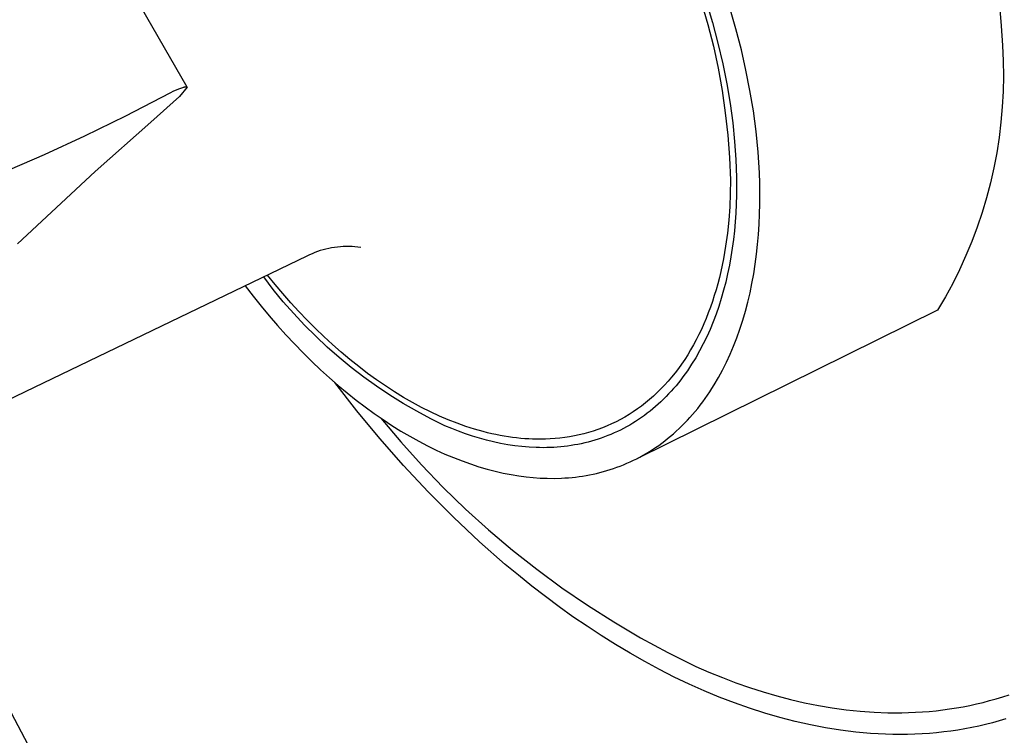
# Model space of a CAD drawing. Units: millimetres. Extents: x -171 to 145, y -405 to 431.
# Drawn here: x -131 to -92, y -265 to -236 of the extents above; entities that cross this region are included whole.
import ezdxf

# ---------------------------------------------------------------- set-up
doc = ezdxf.new("R2010")
doc.units = ezdxf.units.MM
doc.header["$MEASUREMENT"] = 0
doc.layers.add('Default', color=7, linetype='Continuous', true_color=0x000000)

msp = doc.modelspace()

# ---------------------------------------------------------------- linework, layer by layer
at = {"layer": 'Default', "color": 7, "true_color": 0xffffff}
for p, q in [((-124.805, -239.149), (-127.58, -234.311)), ((-104.393, -235.807), (-104.147, -236.665)), ((-104.218, -235.752), (-103.966, -236.586)), ((-103.031, -236.847), (-103.275, -236.01)), ((-92.58, -235.922), (-92.506, -236.724)), ((-104.147, -236.665), (-103.929, -237.531)), ((-103.966, -236.586), (-103.744, -237.41)), ((-102.818, -237.671), (-103.031, -236.847)), ((-92.506, -236.724), (-92.462, -237.501)), ((-103.744, -237.41), (-103.553, -238.223)), ((-103.929, -237.531), (-103.741, -238.403)), ((-102.634, -238.478), (-102.818, -237.671)), ((-92.462, -237.501), (-92.432, -238.11)), ((-103.553, -238.223), (-103.392, -239.021)), ((-92.432, -238.11), (-92.424, -238.72)), ((-103.741, -238.403), (-103.583, -239.282)), ((-102.476, -239.281), (-102.634, -238.478)), ((-103.392, -239.021), (-103.261, -239.802)), ((-92.424, -238.72), (-92.436, -239.33)), ((-127.238, -240.291), (-125.479, -239.377)), ((-125.479, -239.377), (-125.327, -239.304)), ((-125.327, -239.304), (-125.228, -239.26)), ((-125.228, -239.26), (-125.128, -239.218)), ((-125.128, -239.218), (-125.09, -239.203)), ((-124.805, -239.149), (-125.098, -239.518)), ((-125.09, -239.203), (-125.051, -239.188)), ((-125.051, -239.188), (-125.013, -239.175)), ((-125.013, -239.175), (-124.973, -239.162)), ((-124.973, -239.162), (-124.947, -239.155)), ((-124.947, -239.155), (-124.934, -239.151)), ((-124.934, -239.151), (-124.92, -239.148)), ((-124.92, -239.148), (-124.907, -239.145)), ((-124.907, -239.145), (-124.893, -239.142)), ((-124.893, -239.142), (-124.88, -239.14)), ((-124.88, -239.14), (-124.873, -239.139)), ((-124.873, -239.139), (-124.866, -239.139)), ((-124.866, -239.139), (-124.857, -239.138)), ((-124.857, -239.138), (-124.853, -239.138)), ((-124.853, -239.138), (-124.848, -239.138)), ((-124.848, -239.138), (-124.844, -239.138)), ((-124.844, -239.138), (-124.842, -239.138)), ((-124.842, -239.138), (-124.839, -239.138)), ((-124.839, -239.138), (-124.837, -239.138)), ((-124.837, -239.138), (-124.835, -239.138)), ((-124.835, -239.138), (-124.833, -239.138)), ((-124.833, -239.138), (-124.831, -239.139)), ((-124.831, -239.139), (-124.829, -239.139)), ((-124.829, -239.139), (-124.827, -239.139)), ((-124.827, -239.139), (-124.825, -239.14)), ((-124.825, -239.14), (-124.824, -239.14)), ((-124.824, -239.14), (-124.822, -239.14)), ((-124.822, -239.14), (-124.82, -239.141)), ((-124.82, -239.141), (-124.819, -239.141)), ((-124.819, -239.141), (-124.819, -239.142)), ((-124.819, -239.142), (-124.818, -239.142)), ((-124.818, -239.142), (-124.817, -239.142)), ((-124.817, -239.142), (-124.816, -239.142)), ((-124.816, -239.142), (-124.815, -239.143)), ((-124.815, -239.143), (-124.815, -239.143)), ((-124.815, -239.143), (-124.814, -239.143)), ((-124.814, -239.143), (-124.813, -239.144)), ((-124.813, -239.144), (-124.812, -239.144)), ((-124.812, -239.144), (-124.812, -239.145)), ((-124.812, -239.145), (-124.811, -239.145)), ((-124.811, -239.145), (-124.81, -239.146)), ((-124.81, -239.146), (-124.809, -239.146)), ((-124.809, -239.146), (-124.809, -239.147)), ((-124.809, -239.147), (-124.808, -239.147)), ((-124.808, -239.147), (-124.807, -239.148)), ((-124.807, -239.148), (-124.807, -239.148)), ((-124.807, -239.148), (-124.806, -239.149)), ((-124.806, -239.149), (-124.805, -239.149)), ((-103.583, -239.282), (-103.455, -240.165)), ((-102.342, -240.093), (-102.476, -239.281)), ((-92.436, -239.33), (-92.468, -239.939)), ((-125.098, -239.518), (-126.247, -240.544)), ((-103.261, -239.802), (-103.158, -240.564)), ((-103.455, -240.165), (-103.356, -241.053)), ((-102.235, -240.911), (-102.342, -240.093)), ((-92.468, -239.939), (-92.522, -240.546)), ((-128.862, -241.088), (-127.238, -240.291)), ((-126.247, -240.544), (-128.443, -242.5)), ((-103.158, -240.564), (-103.083, -241.305)), ((-92.522, -240.546), (-92.596, -241.151)), ((-102.154, -241.732), (-102.235, -240.911)), ((-130.455, -241.822), (-128.862, -241.088)), ((-103.356, -241.053), (-103.288, -241.943)), ((-103.083, -241.305), (-103.034, -242.024)), ((-92.596, -241.151), (-92.69, -241.754)), ((-102.125, -242.143), (-102.154, -241.732)), ((-92.69, -241.754), (-92.804, -242.353)), ((-132.348, -242.64), (-130.455, -241.822)), ((-103.288, -241.943), (-103.249, -242.835)), ((-103.034, -242.024), (-103.01, -242.732)), ((-102.103, -242.554), (-102.125, -242.143)), ((-128.443, -242.5), (-131.526, -245.364)), ((-92.804, -242.353), (-92.939, -242.947)), ((-103.249, -242.835), (-103.256, -243.368)), ((-103.01, -242.732), (-103.007, -243.086)), ((-102.089, -242.964), (-102.103, -242.554)), ((-103.007, -243.086), (-103.011, -243.44)), ((-102.082, -243.373), (-102.089, -242.964)), ((-92.939, -242.947), (-93.094, -243.537)), ((-103.256, -243.368), (-103.278, -243.899)), ((-103.011, -243.44), (-103.022, -243.793)), ((-102.084, -243.781), (-102.082, -243.373)), ((-93.094, -243.537), (-93.269, -244.121)), ((-103.278, -243.899), (-103.316, -244.425)), ((-103.022, -243.793), (-103.039, -244.145)), ((-102.093, -244.186), (-102.084, -243.781)), ((-103.316, -244.425), (-103.371, -244.945)), ((-103.039, -244.145), (-103.064, -244.496)), ((-102.111, -244.589), (-102.093, -244.186)), ((-93.269, -244.121), (-93.464, -244.699)), ((-103.095, -244.845), (-103.134, -245.191)), ((-103.064, -244.496), (-103.095, -244.845)), ((-102.137, -244.99), (-102.111, -244.589)), ((-93.464, -244.699), (-93.678, -245.27)), ((-103.371, -244.945), (-103.441, -245.458)), ((-103.134, -245.191), (-103.18, -245.536)), ((-102.172, -245.387), (-102.137, -244.99)), ((-93.678, -245.27), (-93.911, -245.833)), ((-119.52, -245.635), (-119.63, -245.672)), ((-119.408, -245.602), (-119.52, -245.635)), ((-119.296, -245.572), (-119.408, -245.602)), ((-119.183, -245.547), (-119.296, -245.572)), ((-119.069, -245.525), (-119.183, -245.547)), ((-118.954, -245.506), (-119.069, -245.525)), ((-118.839, -245.492), (-118.954, -245.506)), ((-118.723, -245.481), (-118.839, -245.492)), ((-118.607, -245.474), (-118.723, -245.481)), ((-118.491, -245.471), (-118.607, -245.474)), ((-118.375, -245.472), (-118.491, -245.471)), ((-118.259, -245.477), (-118.375, -245.472)), ((-118.143, -245.486), (-118.259, -245.477)), ((-118.028, -245.498), (-118.143, -245.486)), ((-117.913, -245.514), (-118.028, -245.498)), ((-103.441, -245.458), (-103.483, -245.712)), ((-103.18, -245.536), (-103.233, -245.877)), ((-102.215, -245.78), (-102.172, -245.387)), ((-120.056, -245.856), (-135.307, -253.194)), ((-119.952, -245.804), (-120.056, -245.856)), ((-119.846, -245.757), (-119.952, -245.804)), ((-119.738, -245.713), (-119.846, -245.757)), ((-119.63, -245.672), (-119.738, -245.713)), ((-103.528, -245.963), (-103.578, -246.213)), ((-103.483, -245.712), (-103.528, -245.963)), ((-103.233, -245.877), (-103.294, -246.215)), ((-102.267, -246.17), (-102.215, -245.78)), ((-93.911, -245.833), (-94.163, -246.389)), ((-103.578, -246.213), (-103.632, -246.459)), ((-103.294, -246.215), (-103.363, -246.55)), ((-102.327, -246.555), (-102.267, -246.17)), ((-94.163, -246.389), (-94.434, -246.935)), ((-121.383, -247.174), (-121.764, -246.678)), ((-121.309, -246.975), (-121.611, -246.604)), ((-103.691, -246.703), (-103.753, -246.945)), ((-103.632, -246.459), (-103.691, -246.703)), ((-103.363, -246.55), (-103.439, -246.88)), ((-102.396, -246.935), (-102.327, -246.555)), ((-122.499, -247.031), (-122.186, -247.437)), ((-120.986, -247.658), (-121.383, -247.174)), ((-121, -247.34), (-121.309, -246.975)), ((-103.82, -247.183), (-103.891, -247.418)), ((-103.753, -246.945), (-103.82, -247.183)), ((-103.523, -247.206), (-103.614, -247.527)), ((-103.439, -246.88), (-103.523, -247.206)), ((-102.474, -247.309), (-102.396, -246.935)), ((-94.434, -246.935), (-94.723, -247.472)), ((-122.186, -247.437), (-121.867, -247.834)), ((-120.686, -247.698), (-121, -247.34)), ((-103.891, -247.418), (-103.966, -247.65)), ((-103.614, -247.527), (-103.714, -247.844)), ((-102.561, -247.678), (-102.474, -247.309)), ((-94.723, -247.472), (-95.031, -247.998)), ((-121.867, -247.834), (-121.543, -248.223)), ((-120.573, -248.129), (-120.986, -247.658)), ((-120.365, -248.047), (-120.686, -247.698)), ((-95.031, -247.998), (-106.968, -253.883)), ((-104.046, -247.878), (-104.129, -248.103)), ((-103.966, -247.65), (-104.046, -247.878)), ((-103.714, -247.844), (-103.821, -248.154)), ((-102.656, -248.04), (-102.561, -247.678)), ((-121.543, -248.223), (-121.214, -248.604)), ((-120.145, -248.586), (-120.573, -248.129)), ((-120.04, -248.389), (-120.365, -248.047)), ((-119.709, -248.721), (-120.04, -248.389)), ((-104.217, -248.325), (-104.309, -248.542)), ((-104.129, -248.103), (-104.217, -248.325)), ((-103.821, -248.154), (-103.936, -248.459)), ((-102.872, -248.745), (-102.76, -248.396)), ((-102.76, -248.396), (-102.656, -248.04)), ((-121.214, -248.604), (-120.88, -248.974)), ((-119.702, -249.028), (-120.145, -248.586)), ((-119.374, -249.044), (-119.709, -248.721)), ((-104.405, -248.756), (-104.505, -248.965)), ((-104.309, -248.542), (-104.405, -248.756)), ((-104.059, -248.757), (-104.19, -249.049)), ((-103.936, -248.459), (-104.059, -248.757)), ((-102.993, -249.086), (-102.872, -248.745)), ((-120.88, -248.974), (-120.542, -249.335)), ((-119.245, -249.456), (-119.702, -249.028)), ((-119.035, -249.357), (-119.374, -249.044)), ((-104.61, -249.17), (-104.718, -249.371)), ((-104.505, -248.965), (-104.61, -249.17)), ((-104.19, -249.049), (-104.328, -249.333)), ((-103.123, -249.419), (-102.993, -249.086)), ((-120.542, -249.335), (-120.201, -249.686)), ((-118.775, -249.869), (-119.245, -249.456)), ((-118.692, -249.659), (-119.035, -249.357)), ((-104.83, -249.567), (-104.946, -249.759)), ((-104.718, -249.371), (-104.83, -249.567)), ((-104.328, -249.333), (-104.474, -249.61)), ((-103.261, -249.744), (-103.123, -249.419)), ((-120.201, -249.686), (-119.856, -250.026)), ((-118.291, -250.266), (-118.775, -249.869)), ((-118.345, -249.951), (-118.692, -249.659)), ((-117.996, -250.231), (-118.345, -249.951)), ((-105.066, -249.946), (-105.189, -250.129)), ((-104.946, -249.759), (-105.066, -249.946)), ((-104.628, -249.88), (-104.789, -250.141)), ((-104.474, -249.61), (-104.628, -249.88)), ((-103.407, -250.061), (-103.261, -249.744)), ((-119.856, -250.026), (-119.509, -250.356)), ((-117.794, -250.647), (-118.291, -250.266)), ((-117.644, -250.5), (-117.996, -250.231)), ((-105.317, -250.306), (-105.447, -250.479)), ((-105.189, -250.129), (-105.317, -250.306)), ((-104.872, -250.269), (-104.957, -250.394)), ((-104.789, -250.141), (-104.872, -250.269)), ((-103.562, -250.368), (-103.407, -250.061)), ((-119.509, -250.356), (-119.159, -250.674)), ((-119.159, -250.674), (-118.807, -250.98)), ((-117.285, -251.012), (-117.794, -250.647)), ((-117.29, -250.757), (-117.644, -250.5)), ((-105.582, -250.646), (-105.72, -250.808)), ((-105.447, -250.479), (-105.582, -250.646)), ((-105.133, -250.638), (-105.223, -250.757)), ((-105.044, -250.517), (-105.133, -250.638)), ((-104.957, -250.394), (-105.044, -250.517)), ((-103.894, -250.955), (-103.724, -250.666)), ((-103.724, -250.666), (-103.562, -250.368)), ((-118.068, -251.987), (-118.943, -250.863)), ((-118.807, -250.98), (-118.453, -251.275)), ((-116.935, -251.001), (-117.29, -250.757)), ((-116.765, -251.36), (-117.285, -251.012)), ((-116.579, -251.232), (-116.935, -251.001)), ((-106.006, -251.117), (-106.154, -251.263)), ((-105.861, -250.965), (-106.006, -251.117)), ((-105.72, -250.808), (-105.861, -250.965)), ((-105.505, -251.1), (-105.602, -251.209)), ((-105.409, -250.988), (-105.505, -251.1)), ((-105.315, -250.874), (-105.409, -250.988)), ((-105.223, -250.757), (-105.315, -250.874)), ((-104.072, -251.234), (-103.982, -251.096)), ((-103.982, -251.096), (-103.894, -250.955)), ((-118.453, -251.275), (-118.098, -251.558)), ((-116.233, -251.69), (-116.765, -251.36)), ((-116.222, -251.451), (-116.579, -251.232)), ((-115.865, -251.657), (-116.222, -251.451)), ((-106.305, -251.404), (-106.459, -251.54)), ((-106.154, -251.263), (-106.305, -251.404)), ((-105.802, -251.421), (-105.904, -251.523)), ((-105.701, -251.316), (-105.802, -251.421)), ((-105.602, -251.209), (-105.701, -251.316)), ((-104.352, -251.634), (-104.257, -251.503)), ((-104.257, -251.503), (-104.164, -251.37)), ((-104.164, -251.37), (-104.072, -251.234)), ((-118.098, -251.558), (-117.743, -251.828)), ((-117.743, -251.828), (-117.387, -252.086)), ((-115.691, -252.003), (-116.233, -251.69)), ((-115.508, -251.849), (-115.865, -251.657)), ((-115.152, -252.027), (-115.508, -251.849)), ((-106.938, -251.912), (-107.103, -252.025)), ((-106.775, -251.794), (-106.938, -251.912)), ((-106.616, -251.669), (-106.775, -251.794)), ((-106.459, -251.54), (-106.616, -251.669)), ((-106.329, -251.907), (-106.439, -251.996)), ((-106.221, -251.815), (-106.329, -251.907)), ((-106.114, -251.72), (-106.221, -251.815)), ((-106.008, -251.623), (-106.114, -251.72)), ((-105.904, -251.523), (-106.008, -251.623)), ((-104.649, -252.01), (-104.548, -251.887)), ((-104.548, -251.887), (-104.449, -251.762)), ((-104.449, -251.762), (-104.352, -251.634)), ((-117.158, -253.083), (-118.068, -251.987)), ((-117.387, -252.086), (-117.031, -252.332)), ((-117.12, -252.272), (-116.326, -253.216)), ((-115.139, -252.299), (-115.691, -252.003)), ((-114.797, -252.192), (-115.152, -252.027)), ((-114.578, -252.576), (-115.139, -252.299)), ((-114.444, -252.344), (-114.797, -252.192)), ((-107.441, -252.235), (-107.613, -252.331)), ((-107.271, -252.133), (-107.441, -252.235)), ((-107.103, -252.025), (-107.271, -252.133)), ((-106.777, -252.249), (-106.893, -252.328)), ((-106.663, -252.167), (-106.777, -252.249)), ((-106.55, -252.083), (-106.663, -252.167)), ((-106.439, -251.996), (-106.55, -252.083)), ((-104.96, -252.362), (-104.855, -252.247)), ((-104.855, -252.247), (-104.751, -252.13)), ((-104.751, -252.13), (-104.649, -252.01)), ((-117.031, -252.332), (-116.676, -252.565)), ((-116.676, -252.565), (-116.321, -252.786)), ((-114.307, -252.689), (-114.578, -252.576)), ((-114.093, -252.481), (-114.444, -252.344)), ((-114.034, -252.796), (-114.307, -252.689)), ((-113.745, -252.605), (-114.093, -252.481)), ((-113.4, -252.715), (-113.745, -252.605)), ((-108.323, -252.658), (-108.506, -252.726)), ((-108.143, -252.585), (-108.323, -252.658)), ((-107.964, -252.506), (-108.143, -252.585)), ((-107.788, -252.421), (-107.964, -252.506)), ((-107.613, -252.331), (-107.788, -252.421)), ((-107.49, -252.683), (-107.613, -252.746)), ((-107.368, -252.617), (-107.49, -252.683)), ((-107.247, -252.549), (-107.368, -252.617)), ((-107.128, -252.478), (-107.247, -252.549)), ((-107.01, -252.404), (-107.128, -252.478)), ((-106.893, -252.328), (-107.01, -252.404)), ((-105.398, -252.793), (-105.286, -252.69)), ((-105.286, -252.69), (-105.176, -252.583)), ((-105.176, -252.583), (-105.067, -252.474)), ((-105.067, -252.474), (-104.96, -252.362)), ((-116.216, -254.152), (-117.158, -253.083)), ((-116.321, -252.786), (-115.968, -252.993)), ((-115.968, -252.993), (-115.616, -253.188)), ((-113.759, -252.895), (-114.034, -252.796)), ((-113.482, -252.987), (-113.759, -252.895)), ((-113.204, -253.072), (-113.482, -252.987)), ((-113.058, -252.811), (-113.4, -252.715)), ((-112.925, -253.149), (-113.204, -253.072)), ((-112.888, -252.854), (-113.058, -252.811)), ((-112.719, -252.894), (-112.888, -252.854)), ((-112.552, -252.93), (-112.719, -252.894)), ((-112.385, -252.963), (-112.552, -252.93)), ((-112.22, -252.993), (-112.385, -252.963)), ((-112.056, -253.019), (-112.22, -252.993)), ((-111.893, -253.042), (-112.056, -253.019)), ((-111.731, -253.061), (-111.893, -253.042)), ((-111.57, -253.078), (-111.731, -253.061)), ((-111.411, -253.091), (-111.57, -253.078)), ((-110.013, -253.068), (-110.205, -253.087)), ((-109.821, -253.045), (-110.013, -253.068)), ((-109.629, -253.015), (-109.821, -253.045)), ((-109.439, -252.981), (-109.629, -253.015)), ((-109.25, -252.941), (-109.439, -252.981)), ((-109.062, -252.895), (-109.25, -252.941)), ((-108.875, -252.844), (-109.062, -252.895)), ((-108.69, -252.788), (-108.875, -252.844)), ((-108.506, -252.726), (-108.69, -252.788)), ((-108.373, -253.066), (-108.503, -253.11)), ((-108.244, -253.019), (-108.373, -253.066)), ((-108.116, -252.97), (-108.244, -253.019)), ((-107.989, -252.918), (-108.116, -252.97)), ((-107.862, -252.863), (-107.989, -252.918)), ((-107.737, -252.806), (-107.862, -252.863)), ((-107.613, -252.746), (-107.737, -252.806)), ((-105.741, -253.087), (-105.626, -252.992)), ((-105.626, -252.992), (-105.511, -252.894)), ((-105.511, -252.894), (-105.398, -252.793)), ((-116.326, -253.216), (-115.501, -254.133)), ((-115.616, -253.188), (-115.267, -253.371)), ((-115.267, -253.371), (-114.919, -253.54)), ((-112.645, -253.217), (-112.925, -253.149)), ((-112.365, -253.277), (-112.645, -253.217)), ((-112.083, -253.328), (-112.365, -253.277)), ((-111.802, -253.371), (-112.083, -253.328)), ((-111.52, -253.404), (-111.802, -253.371)), ((-111.239, -253.428), (-111.52, -253.404)), ((-111.253, -253.101), (-111.411, -253.091)), ((-111.096, -253.108), (-111.253, -253.101)), ((-110.958, -253.442), (-111.239, -253.428)), ((-110.941, -253.112), (-111.096, -253.108)), ((-110.818, -253.445), (-110.958, -253.442)), ((-110.787, -253.113), (-110.941, -253.112)), ((-110.678, -253.446), (-110.818, -253.445)), ((-110.593, -253.109), (-110.787, -253.113)), ((-110.539, -253.445), (-110.678, -253.446)), ((-110.399, -253.101), (-110.593, -253.109)), ((-110.399, -253.441), (-110.539, -253.445)), ((-110.205, -253.087), (-110.399, -253.101)), ((-110.261, -253.434), (-110.399, -253.441)), ((-110.122, -253.425), (-110.261, -253.434)), ((-109.984, -253.413), (-110.122, -253.425)), ((-109.846, -253.399), (-109.984, -253.413)), ((-109.709, -253.382), (-109.846, -253.399)), ((-109.573, -253.363), (-109.709, -253.382)), ((-109.437, -253.34), (-109.573, -253.363)), ((-109.301, -253.315), (-109.437, -253.34)), ((-109.166, -253.288), (-109.301, -253.315)), ((-109.032, -253.258), (-109.166, -253.288)), ((-108.899, -253.225), (-109.032, -253.258)), ((-108.766, -253.189), (-108.899, -253.225)), ((-108.634, -253.151), (-108.766, -253.189)), ((-108.503, -253.11), (-108.634, -253.151)), ((-106.341, -253.52), (-106.218, -253.439)), ((-106.218, -253.439), (-106.097, -253.355)), ((-106.097, -253.355), (-105.977, -253.269)), ((-105.977, -253.269), (-105.859, -253.179)), ((-105.859, -253.179), (-105.741, -253.087)), ((-114.919, -253.54), (-114.575, -253.697)), ((-114.575, -253.697), (-114.233, -253.842)), ((-114.233, -253.842), (-113.895, -253.974)), ((-106.969, -253.882), (-106.841, -253.816)), ((-106.841, -253.816), (-106.714, -253.746)), ((-106.714, -253.746), (-106.589, -253.674)), ((-106.589, -253.674), (-106.464, -253.598)), ((-106.464, -253.598), (-106.341, -253.52)), ((-115.241, -255.191), (-116.216, -254.152)), ((-115.501, -254.133), (-114.645, -255.021)), ((-113.895, -253.974), (-113.56, -254.093)), ((-113.56, -254.093), (-113.229, -254.201)), ((-113.229, -254.201), (-112.902, -254.297)), ((-107.887, -254.27), (-107.754, -254.223)), ((-107.754, -254.223), (-107.621, -254.173)), ((-107.621, -254.173), (-107.489, -254.121)), ((-107.489, -254.121), (-107.357, -254.065)), ((-107.357, -254.065), (-107.227, -254.007)), ((-107.227, -254.007), (-107.097, -253.946)), ((-107.097, -253.946), (-106.969, -253.882)), ((-112.902, -254.297), (-112.579, -254.381)), ((-112.579, -254.381), (-112.261, -254.454)), ((-112.261, -254.454), (-111.948, -254.515)), ((-111.948, -254.515), (-111.639, -254.566)), ((-111.639, -254.566), (-111.359, -254.602)), ((-111.359, -254.602), (-111.079, -254.631)), ((-111.079, -254.631), (-110.798, -254.651)), ((-109.814, -254.647), (-109.674, -254.637)), ((-109.674, -254.637), (-109.535, -254.624)), ((-109.535, -254.624), (-109.395, -254.609)), ((-109.395, -254.609), (-109.256, -254.591)), ((-109.256, -254.591), (-109.117, -254.571)), ((-109.117, -254.571), (-108.978, -254.548)), ((-108.978, -254.548), (-108.84, -254.523)), ((-108.84, -254.523), (-108.702, -254.495)), ((-108.702, -254.495), (-108.565, -254.464)), ((-108.565, -254.464), (-108.428, -254.431)), ((-108.428, -254.431), (-108.292, -254.395)), ((-108.292, -254.395), (-108.157, -254.356)), ((-108.157, -254.356), (-108.022, -254.314)), ((-108.022, -254.314), (-107.887, -254.27)), ((-114.645, -255.021), (-113.759, -255.88)), ((-110.798, -254.651), (-110.516, -254.661)), ((-110.516, -254.661), (-110.235, -254.663)), ((-110.235, -254.663), (-109.955, -254.655)), ((-109.955, -254.655), (-109.814, -254.647)), ((-114.235, -256.199), (-115.241, -255.191)), ((-113.199, -257.177), (-114.235, -256.199)), ((-113.759, -255.88), (-112.844, -256.708)), ((-112.844, -256.708), (-111.902, -257.504)), ((-112.18, -258.072), (-113.199, -257.177)), ((-111.902, -257.504), (-110.933, -258.268)), ((-134.936, -258.03), (-124.648, -277.377)), ((-111.658, -258.506), (-112.18, -258.072)), ((-111.128, -258.932), (-111.658, -258.506)), ((-110.933, -258.268), (-109.939, -258.999)), ((-110.592, -259.348), (-111.128, -258.932)), ((-109.939, -258.999), (-108.92, -259.695)), ((-110.048, -259.753), (-110.592, -259.348)), ((-108.92, -259.695), (-107.879, -260.356)), ((-109.497, -260.147), (-110.048, -259.753)), ((-108.939, -260.529), (-109.497, -260.147)), ((-107.879, -260.356), (-106.815, -260.981)), ((-108.376, -260.898), (-108.939, -260.529)), ((-107.806, -261.255), (-108.376, -260.898)), ((-107.231, -261.598), (-107.806, -261.255)), ((-106.815, -260.981), (-105.731, -261.57)), ((-106.651, -261.927), (-107.231, -261.598)), ((-105.731, -261.57), (-104.628, -262.121)), ((-106.067, -262.241), (-106.651, -261.927)), ((-105.478, -262.539), (-106.067, -262.241)), ((-104.628, -262.121), (-104.101, -262.349)), ((-104.101, -262.349), (-103.57, -262.564)), ((-104.886, -262.822), (-105.478, -262.539)), ((-104.291, -263.087), (-104.886, -262.822)), ((-103.57, -262.564), (-103.034, -262.766)), ((-103.034, -262.766), (-102.496, -262.954)), ((-103.693, -263.336), (-104.291, -263.087)), ((-102.496, -262.954), (-101.954, -263.128)), ((-101.954, -263.128), (-101.409, -263.286)), ((-103.092, -263.567), (-103.693, -263.336)), ((-102.491, -263.78), (-103.092, -263.567)), ((-101.409, -263.286), (-100.862, -263.429)), ((-100.862, -263.429), (-100.313, -263.556)), ((-100.313, -263.556), (-99.763, -263.666)), ((-93.757, -263.664), (-93.493, -263.607)), ((-93.493, -263.607), (-93.23, -263.544)), ((-93.23, -263.544), (-92.969, -263.476)), ((-92.969, -263.476), (-92.709, -263.403)), ((-92.709, -263.403), (-92.45, -263.325)), ((-92.45, -263.325), (-92.193, -263.241)), ((-101.888, -263.974), (-102.491, -263.78)), ((-101.285, -264.149), (-101.888, -263.974)), ((-99.763, -263.666), (-99.212, -263.76)), ((-99.212, -263.76), (-98.66, -263.836)), ((-98.66, -263.836), (-98.108, -263.894)), ((-98.108, -263.894), (-97.556, -263.933)), ((-97.556, -263.933), (-97.006, -263.954)), ((-97.006, -263.954), (-96.731, -263.957)), ((-96.731, -263.957), (-96.457, -263.955)), ((-96.457, -263.955), (-96.184, -263.949)), ((-96.184, -263.949), (-95.911, -263.938)), ((-95.911, -263.938), (-95.638, -263.921)), ((-95.638, -263.921), (-95.367, -263.9)), ((-95.367, -263.9), (-95.096, -263.873)), ((-95.096, -263.873), (-94.826, -263.842)), ((-94.826, -263.842), (-94.557, -263.805)), ((-94.557, -263.805), (-94.289, -263.763)), ((-94.289, -263.763), (-94.023, -263.716)), ((-94.023, -263.716), (-93.757, -263.664)), ((-100.682, -264.304), (-101.285, -264.149)), ((-100.079, -264.44), (-100.682, -264.304)), ((-92.857, -264.353), (-93.128, -264.422)), ((-92.589, -264.28), (-92.857, -264.353)), ((-92.324, -264.201), (-92.589, -264.28)), ((-99.478, -264.555), (-100.079, -264.44)), ((-98.879, -264.65), (-99.478, -264.555)), ((-98.282, -264.724), (-98.879, -264.65)), ((-97.985, -264.753), (-98.282, -264.724)), ((-97.689, -264.777), (-97.985, -264.753)), ((-97.394, -264.795), (-97.689, -264.777)), ((-97.099, -264.808), (-97.394, -264.795)), ((-95.646, -264.792), (-95.934, -264.806)), ((-95.359, -264.773), (-95.646, -264.792)), ((-95.074, -264.748), (-95.359, -264.773)), ((-94.79, -264.718), (-95.074, -264.748)), ((-94.509, -264.682), (-94.79, -264.718)), ((-94.229, -264.641), (-94.509, -264.682)), ((-93.95, -264.594), (-94.229, -264.641)), ((-93.674, -264.542), (-93.95, -264.594)), ((-93.4, -264.484), (-93.674, -264.542)), ((-93.128, -264.422), (-93.4, -264.484)), ((-96.806, -264.816), (-97.099, -264.808)), ((-96.514, -264.818), (-96.806, -264.816)), ((-96.223, -264.815), (-96.514, -264.818)), ((-95.934, -264.806), (-96.223, -264.815))]:
    msp.add_line(p, q, dxfattribs=at)

doc.saveas('drawing.dxf')
